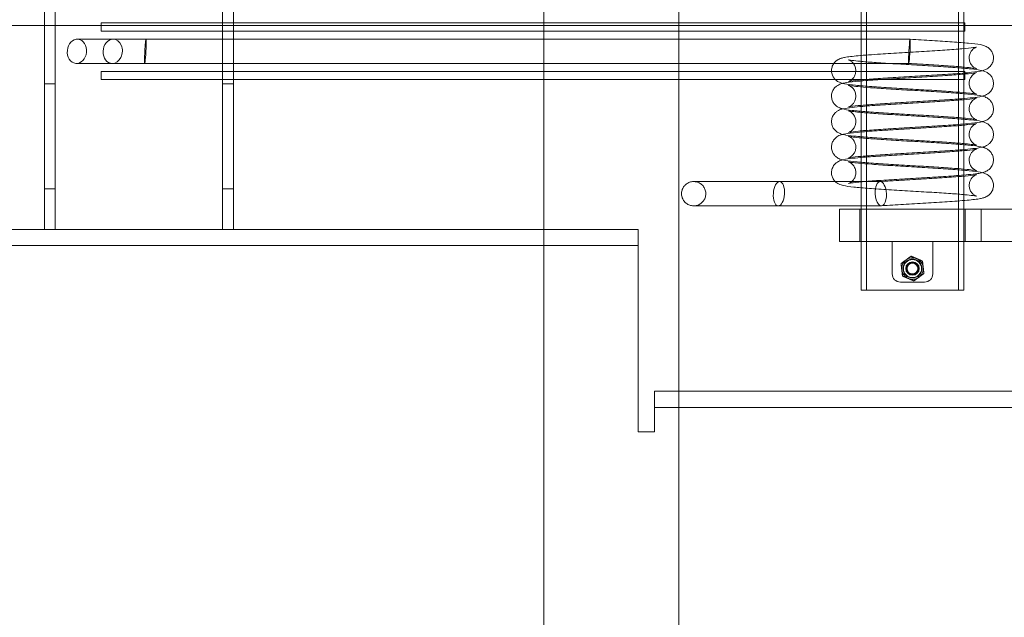
# Model space of a CAD drawing. Units: millimetres. Extents: x 77 to 4353, y -11 to 3013.
# Drawn here: x 1311 to 1676, y 846 to 1068 of the extents above; entities that cross this region are included whole.
import ezdxf

# ---------------------------------------------------------------- set-up
doc = ezdxf.new("R2010")
doc.units = ezdxf.units.MM
doc.header["$LTSCALE"] = 7
doc.linetypes.add('CHAIN', pattern=[0.3543, 0.2362, -0.0295, 0.0591, -0.0295])
doc.layers.add('Hidden (ISO)', color=7, linetype='Continuous', lineweight=9, true_color=0x0080c0)
doc.layers.add('Section Line (ISO)', color=3, linetype='CHAIN', lineweight=18, true_color=0x00ff00)

# ---------------------------------------------------------------- blocks, each defined once
blk = doc.blocks.new('2dTransSection0')
at = {"layer": 'Section Line (ISO)', "linetype": 'Continuous'}
blk.add_line((66.821, 152.197), (270.484, 152.197), dxfattribs=at)

msp = doc.modelspace()

# ---------------------------------------------------------------- linework, layer by layer
at = {"layer": 'Hidden (ISO)'}
for p, q in [((1505.053, 714.826), (1505.053, 1414.826)), ((1555.053, 1414.826), (1555.053, 714.826)), ((1622.653, 967.326), (1622.653, 1147.326)), ((1624.653, 967.326), (1624.653, 1147.326)), ((1658.653, 967.326), (1658.653, 1147.326)), ((1660.653, 967.326), (1660.653, 1147.326)), ((1320.053, 1043.826), (1320.053, 1085.826)), ((1324.053, 1085.826), (1324.053, 1043.826)), ((1386.053, 1043.826), (1386.053, 1085.826)), ((1390.053, 1085.826), (1390.053, 1043.826)), ((1661.053, 1066.326), (1341.053, 1066.326)), ((1341.053, 1063.326), (1341.053, 1066.326)), ((1661.053, 1063.326), (1661.053, 1066.326)), ((1661.053, 1063.326), (1341.053, 1063.326)), ((1332.266, 1060.319), (1345.528, 1060.319)), ((1345.528, 1060.319), (1357.719, 1060.319)), ((1357.719, 1060.319), (1640.778, 1060.319)), ((1331.944, 1051.334), (1345.206, 1051.334)), ((1345.206, 1051.334), (1357.19, 1051.334)), ((1357.19, 1051.334), (1640.248, 1051.334)), ((1661.053, 1048.326), (1341.053, 1048.326)), ((1341.053, 1045.326), (1341.053, 1048.326)), ((1661.053, 1045.326), (1661.053, 1048.326)), ((1324.053, 1043.826), (1320.053, 1043.826)), ((1320.053, 1043.826), (1320.053, 1004.826)), ((1324.053, 1004.826), (1324.053, 1043.826)), ((1661.053, 1045.326), (1341.053, 1045.326)), ((1390.053, 1043.826), (1386.053, 1043.826)), ((1386.053, 1043.826), (1386.053, 1004.826)), ((1390.053, 1043.826), (1390.053, 1004.826)), ((1560.591, 1007.556), (1579.088, 1007.556)), ((1592.401, 1007.556), (1579.088, 1007.556)), ((1592.401, 1007.556), (1629.668, 1007.556)), ((1320.053, 1004.826), (1320.053, 989.826)), ((1324.053, 1004.826), (1320.053, 1004.826)), ((1324.053, 989.826), (1324.053, 1004.826)), ((1386.053, 1004.826), (1386.053, 989.826)), ((1390.053, 1004.826), (1386.053, 1004.826)), ((1390.053, 989.826), (1390.053, 1004.826)), ((1578.618, 998.572), (1560.591, 998.572)), ((1591.931, 998.572), (1578.618, 998.572)), ((1591.931, 998.572), (1630.138, 998.572)), ((1627.323, 997.326), (1614.653, 997.326)), ((1614.653, 985.326), (1614.653, 997.326)), ((1622.153, 985.326), (1622.153, 997.326)), ((1627.323, 997.326), (1645.835, 997.326)), ((1645.835, 997.326), (1651.142, 997.326)), ((1651.142, 997.326), (1725.653, 997.326)), ((1661.153, 985.326), (1661.153, 997.326)), ((1667.109, 985.326), (1667.109, 997.326)), ((1540.053, 989.826), (650.053, 989.826)), ((1540.053, 983.826), (1540.053, 989.826)), ((1627.323, 985.326), (1614.653, 985.326)), ((1645.835, 985.326), (1627.323, 985.326)), ((1634.153, 973.326), (1634.153, 985.326)), ((1651.142, 985.326), (1645.835, 985.326)), ((1649.153, 985.326), (1649.153, 973.326)), ((1725.653, 985.326), (1651.142, 985.326)), ((1540.053, 983.826), (650.053, 983.826)), ((1540.053, 977.826), (1540.053, 983.826)), ((1540.053, 914.826), (1540.053, 977.826)), ((1646.153, 970.326), (1637.153, 970.326)), ((1622.653, 967.326), (1660.653, 967.326)), ((1546.053, 923.826), (1546.053, 929.826)), ((1720.053, 929.826), (1546.053, 929.826)), ((1546.053, 923.826), (1546.053, 917.826)), ((1720.053, 923.826), (1546.053, 923.826)), ((1546.053, 917.826), (1546.053, 914.826)), ((1546.053, 914.826), (1540.053, 914.826))]:
    msp.add_line(p, q, dxfattribs=at)
for radius in [3.35, 2.5, 2.283, 2.067, 2.009]:
    msp.add_circle((1641.653, 975.326), radius, dxfattribs=at)
for centre, radius, start, end in [((1641.653, 975.326), 4, 126.57079, 186.57079), ((1641.653, 975.326), 4, 66.57079, 126.57079), ((1641.653, 975.326), 4, 6.57079, 66.57079), ((1641.653, 975.326), 4, 186.57079, 246.57079), ((1641.653, 975.326), 4, 306.57079, 6.57079), ((1637.153, 973.326), 3, 180, 270), ((1641.653, 975.326), 4, 246.57079, 306.57079), ((1646.153, 973.326), 3, 270, 0)]:
    msp.add_arc(centre, radius, start, end, dxfattribs=at)
for centre, major_axis, ratio in [((1332.105, 1055.826), (-0.435, -4.479), 0.7926384), ((1592.166, 1003.064), (0.298, 4.49), 0.4599837)]:
    msp.add_ellipse(centre, major_axis=major_axis, ratio=ratio, dxfattribs=at)
for centre, major_axis, ratio, start_param, end_param in [((1345.367, 1055.826), (0.435, 4.479), 0.7926384, 0.0767543, 1.6475507), ((1345.367, 1055.826), (-0.435, -4.479), 0.7926384, 0.0767543, 3.218347), ((1357.454, 1055.826), (-0.265, -4.492), 0.0446299, 0.0026349, 3.1442276), ((1357.454, 1055.826), (0.265, 4.492), 0.0446299, 0.0026349, 1.5734313), ((1640.513, 1055.826), (0.265, 4.492), 0.0446299, 0.324911, 1.5734313), ((1640.513, 1055.826), (0.265, 4.492), 0.0446299, 3.4665036, 6.6080963), ((1345.367, 1055.826), (-0.435, -4.479), 0.7926384, 4.7891433, 6.3599396), ((1357.454, 1055.826), (-0.265, -4.492), 0.0446299, 4.7150239, 6.2858203), ((1640.513, 1055.826), (-0.265, -4.492), 0.0446299, 4.7150239, 6.6080963), ((1629.903, 1003.064), (-0.298, 4.49), 0.4599837, 4.6818463, 7.8234223), ((1629.903, 1003.064), (0.298, -4.49), 0.4599837, 4.6818463, 7.823439)]:
    msp.add_ellipse(centre, major_axis=major_axis, ratio=ratio, start_param=start_param, end_param=end_param, dxfattribs=at)
for points, knots in [([(1640.778, 1060.319), (1643.533, 1060.156), (1646.342, 1059.991), (1651.608, 1059.668), (1654.132, 1059.505), (1658.669, 1059.181), (1660.727, 1059.016), (1664.188, 1058.677), (1665.579, 1058.51), (1667.337, 1058.178), (1667.87, 1058.08), (1668.841, 1057.675), (1669.075, 1057.564), (1669.522, 1057.298), (1669.728, 1057.158), (1670.248, 1056.734), (1670.563, 1056.406), (1671.082, 1055.659), (1671.294, 1055.237), (1671.588, 1054.316), (1671.663, 1053.804), (1671.641, 1052.791), (1671.543, 1052.278), (1671.195, 1051.335), (1670.941, 1050.894), (1670.356, 1050.16), (1670.021, 1049.856), (1669.406, 1049.411), (1669.122, 1049.255), (1668.585, 1049.002), (1668.335, 1048.912), (1667.663, 1048.695), (1667.276, 1048.608), (1665.615, 1048.28), (1664.05, 1048.097), (1660.904, 1047.799), (1659.651, 1047.694), (1656.048, 1047.418), (1653.461, 1047.244), (1648.133, 1046.909), (1645.338, 1046.744), (1639.838, 1046.419), (1637.064, 1046.256), (1631.873, 1045.936), (1629.389, 1045.775), (1625.034, 1045.459), (1623.097, 1045.301), (1620.071, 1045), (1618.889, 1044.844), (1618.08, 1044.693), (1617.939, 1044.657), (1617.939, 1044.657), (1617.942, 1044.658), (1617.978, 1044.67), (1618.078, 1044.698), (1618.378, 1044.84), (1618.496, 1044.901), (1618.818, 1045.1), (1619.042, 1045.262), (1619.475, 1045.663), (1619.687, 1045.901), (1620.094, 1046.488), (1620.283, 1046.856), (1620.567, 1047.684), (1620.649, 1048.162), (1620.657, 1049.124), (1620.577, 1049.621), (1620.268, 1050.537), (1620.035, 1050.968), (1619.499, 1051.672), (1619.193, 1051.96), (1618.695, 1052.33), (1618.491, 1052.445), (1618.205, 1052.588), (1618.108, 1052.626), (1617.969, 1052.678), (1617.939, 1052.686), (1617.939, 1052.686), (1617.939, 1052.686), (1617.949, 1052.683), (1618.043, 1052.659), (1618.431, 1052.582), (1618.821, 1052.518), (1620.055, 1052.351), (1621.049, 1052.242), (1623.678, 1051.994), (1625.447, 1051.853), (1629.516, 1051.561), (1631.898, 1051.406), (1636.917, 1051.096), (1639.621, 1050.937), (1644.987, 1050.62), (1647.714, 1050.459), (1652.847, 1050.139), (1655.313, 1049.976), (1659.698, 1049.65), (1661.658, 1049.484), (1664.921, 1049.14), (1666.177, 1048.979), (1667.791, 1048.613), (1668.289, 1048.504), (1669.198, 1048.043), (1669.395, 1047.93), (1669.937, 1047.56), (1670.302, 1047.243), (1670.887, 1046.524), (1671.125, 1046.133), (1671.488, 1045.261), (1671.607, 1044.765), (1671.678, 1043.76), (1671.626, 1043.239), (1671.363, 1042.263), (1671.147, 1041.796), (1670.611, 1040.992), (1670.286, 1040.645), (1669.656, 1040.123), (1669.35, 1039.933), (1668.8, 1039.644), (1668.552, 1039.544), (1667.959, 1039.331), (1667.642, 1039.248), (1666.353, 1038.95), (1665.282, 1038.804), (1662.762, 1038.52), (1661.433, 1038.395), (1657.797, 1038.093), (1655.262, 1037.914), (1650.004, 1037.574), (1647.24, 1037.407), (1641.741, 1037.081), (1638.938, 1036.917), (1633.63, 1036.596), (1631.055, 1036.434), (1626.463, 1036.118), (1624.38, 1035.958), (1621.006, 1035.652), (1619.639, 1035.497), (1618.408, 1035.307), (1618.122, 1035.251), (1617.961, 1035.214), (1617.939, 1035.207), (1617.939, 1035.207), (1617.973, 1035.216), (1618.136, 1035.278), (1618.26, 1035.328), (1618.62, 1035.521), (1618.872, 1035.678), (1619.336, 1036.073), (1619.548, 1036.29), (1619.963, 1036.827), (1620.163, 1037.164), (1620.488, 1037.944), (1620.601, 1038.403), (1620.678, 1039.352), (1620.635, 1039.852), (1620.392, 1040.793), (1620.189, 1041.245), (1619.687, 1042.01), (1619.383, 1042.335), (1618.85, 1042.778), (1618.614, 1042.925), (1618.286, 1043.101), (1618.171, 1043.15), (1617.999, 1043.218), (1617.954, 1043.231), (1617.94, 1043.235), (1617.939, 1043.236), (1617.939, 1043.236), (1617.994, 1043.221), (1618.257, 1043.165), (1618.559, 1043.11), (1619.556, 1042.964), (1620.391, 1042.863), (1622.686, 1042.631), (1624.291, 1042.495), (1628.075, 1042.209), (1630.347, 1042.056), (1635.21, 1041.749), (1637.869, 1041.59), (1643.21, 1041.275), (1645.957, 1041.114), (1651.188, 1040.794), (1653.734, 1040.632), (1658.321, 1040.308), (1660.41, 1040.142), (1663.936, 1039.805), (1665.369, 1039.637), (1667.192, 1039.312), (1667.747, 1039.213), (1668.743, 1038.82), (1668.992, 1038.708), (1669.472, 1038.431), (1669.693, 1038.285), (1670.229, 1037.852), (1670.548, 1037.524), (1671.071, 1036.778), (1671.285, 1036.358), (1671.583, 1035.44), (1671.661, 1034.929), (1671.645, 1033.915), (1671.549, 1033.402), (1671.206, 1032.457), (1670.954, 1032.014), (1670.372, 1031.275), (1670.037, 1030.969), (1669.421, 1030.52), (1669.135, 1030.362), (1668.597, 1030.107), (1668.348, 1030.016), (1667.683, 1029.8), (1667.301, 1029.713), (1665.664, 1029.387), (1664.131, 1029.206), (1661.023, 1028.909), (1659.767, 1028.803), (1656.166, 1028.526), (1653.583, 1028.352), (1648.261, 1028.017), (1645.467, 1027.851), (1639.967, 1027.527), (1637.19, 1027.364), (1631.99, 1027.043), (1629.499, 1026.882), (1625.127, 1026.567), (1623.18, 1026.408), (1620.13, 1026.106), (1618.936, 1025.951), (1618.091, 1025.796), (1617.939, 1025.757), (1617.939, 1025.757), (1617.94, 1025.758), (1617.967, 1025.766), (1618.062, 1025.791), (1618.36, 1025.931), (1618.479, 1025.992), (1618.804, 1026.19), (1619.029, 1026.351), (1619.463, 1026.75), (1619.674, 1026.986), (1620.083, 1027.569), (1620.272, 1027.934), (1620.56, 1028.758), (1620.646, 1029.234), (1620.66, 1030.196), (1620.583, 1030.693), (1620.28, 1031.612), (1620.049, 1032.045), (1619.516, 1032.754), (1619.209, 1033.045), (1618.708, 1033.422), (1618.501, 1033.54), (1618.212, 1033.685), (1618.113, 1033.724), (1617.97, 1033.778), (1617.939, 1033.786), (1617.939, 1033.786), (1617.939, 1033.786), (1617.946, 1033.784), (1618.036, 1033.76), (1618.413, 1033.685), (1618.795, 1033.622), (1620.007, 1033.457), (1620.987, 1033.348), (1623.586, 1033.102), (1625.341, 1032.961), (1629.386, 1032.669), (1631.759, 1032.515), (1636.765, 1032.205), (1639.466, 1032.046), (1644.831, 1031.729), (1647.56, 1031.568), (1652.703, 1031.248), (1655.176, 1031.085), (1659.58, 1030.759), (1661.552, 1030.593), (1664.838, 1030.25), (1666.111, 1030.088), (1667.736, 1029.728), (1668.235, 1029.622), (1669.151, 1029.168), (1669.351, 1029.057), (1669.902, 1028.687), (1670.277, 1028.37), (1670.87, 1027.648), (1671.11, 1027.26), (1671.479, 1026.392), (1671.601, 1025.897), (1671.679, 1024.893), (1671.631, 1024.372), (1671.375, 1023.393), (1671.162, 1022.924), (1670.631, 1022.115), (1670.306, 1021.765), (1669.677, 1021.237), (1669.369, 1021.044), (1668.817, 1020.752), (1668.568, 1020.65), (1667.98, 1020.437), (1667.667, 1020.355), (1666.399, 1020.058), (1665.357, 1019.915), (1662.874, 1019.631), (1661.54, 1019.504), (1657.9, 1019.201), (1655.366, 1019.022), (1650.111, 1018.68), (1647.348, 1018.513), (1641.85, 1018.187), (1639.046, 1018.024), (1633.732, 1017.703), (1631.152, 1017.541), (1626.548, 1017.224), (1624.456, 1017.065), (1621.064, 1016.758), (1619.686, 1016.603), (1618.434, 1016.412), (1618.142, 1016.356), (1617.965, 1016.315), (1617.939, 1016.307), (1617.939, 1016.307), (1617.97, 1016.316), (1618.123, 1016.373), (1618.247, 1016.422), (1618.514, 1016.564), (1618.621, 1016.626), (1618.929, 1016.829), (1619.148, 1017), (1619.576, 1017.422), (1619.787, 1017.678), (1620.185, 1018.304), (1620.363, 1018.693), (1620.612, 1019.554), (1620.67, 1020.041), (1620.627, 1021.008), (1620.52, 1021.5), (1620.166, 1022.393), (1619.912, 1022.806), (1619.361, 1023.462), (1619.059, 1023.72), (1618.593, 1024.041), (1618.412, 1024.137), (1618.153, 1024.26), (1618.067, 1024.292), (1617.961, 1024.33), (1617.939, 1024.336), (1617.939, 1024.336), (1617.942, 1024.335), (1617.981, 1024.324), (1618.107, 1024.295), (1618.591, 1024.205), (1619.055, 1024.133), (1620.481, 1023.952), (1621.597, 1023.836), (1624.472, 1023.579), (1626.357, 1023.434), (1630.616, 1023.138), (1633.07, 1022.982), (1638.185, 1022.67), (1640.913, 1022.511), (1646.28, 1022.194), (1648.983, 1022.032), (1654.029, 1021.711), (1656.429, 1021.548), (1660.654, 1021.221), (1662.515, 1021.054), (1665.585, 1020.702), (1666.69, 1020.564), (1668.281, 1020.111), (1668.802, 1019.956), (1669.754, 1019.343), (1670.049, 1019.114), (1670.617, 1018.535), (1670.891, 1018.172), (1671.33, 1017.354), (1671.495, 1016.887), (1671.67, 1015.91), (1671.676, 1015.387), (1671.519, 1014.384), (1671.354, 1013.892), (1670.893, 1013.017), (1670.593, 1012.624), (1669.967, 1012.005), (1669.64, 1011.767), (1669.061, 1011.419), (1668.803, 1011.3), (1668.256, 1011.078), (1667.983, 1010.995), (1667.064, 1010.746), (1666.435, 1010.637), (1664.744, 1010.388), (1663.634, 1010.261), (1660.311, 1009.938), (1657.777, 1009.742), (1652.526, 1009.382), (1649.817, 1009.213), (1644.354, 1008.884), (1641.536, 1008.72), (1636.112, 1008.398), (1633.436, 1008.235), (1628.564, 1007.917), (1626.299, 1007.757), (1622.492, 1007.446), (1620.88, 1007.289), (1619.186, 1007.077), (1618.74, 1007.012), (1618.153, 1006.909), (1617.967, 1006.865), (1617.94, 1006.858), (1617.939, 1006.857), (1617.939, 1006.857), (1618.001, 1006.871), (1618.255, 1006.98), (1618.378, 1007.037), (1618.715, 1007.231), (1618.948, 1007.387), (1619.392, 1007.778), (1619.604, 1008.003), (1620.016, 1008.559), (1620.212, 1008.909), (1620.522, 1009.709), (1620.623, 1010.176), (1620.673, 1011.131), (1620.614, 1011.631), (1620.345, 1012.563), (1620.129, 1013.006), (1619.612, 1013.748), (1619.306, 1014.058), (1618.786, 1014.472), (1618.563, 1014.605), (1618.252, 1014.767), (1618.145, 1014.811), (1617.983, 1014.874), (1617.944, 1014.884), (1617.939, 1014.886), (1617.939, 1014.886), (1617.939, 1014.886), (1618.008, 1014.867), (1618.321, 1014.803), (1618.656, 1014.744), (1619.744, 1014.589), (1620.642, 1014.485), (1623.07, 1014.247), (1624.742, 1014.108), (1628.643, 1013.82), (1630.96, 1013.666), (1635.889, 1013.358), (1638.568, 1013.199), (1643.923, 1012.883), (1646.663, 1012.722), (1651.859, 1012.402), (1654.374, 1012.239), (1658.882, 1011.915), (1660.92, 1011.749), (1664.341, 1011.41), (1665.706, 1011.243), (1667.428, 1010.907), (1667.949, 1010.808), (1668.907, 1010.394), (1669.131, 1010.284), (1669.559, 1010.023), (1669.758, 1009.886), (1670.267, 1009.465), (1670.58, 1009.136), (1671.095, 1008.387), (1671.305, 1007.963), (1671.593, 1007.039), (1671.665, 1006.526), (1671.638, 1005.512), (1671.536, 1005), (1671.183, 1004.06), (1670.926, 1003.621), (1670.339, 1002.892), (1670.003, 1002.591), (1669.39, 1002.151), (1669.107, 1001.997), (1668.57, 1001.746), (1668.32, 1001.656), (1667.641, 1001.439), (1667.247, 1001.351), (1665.556, 1001.021), (1663.954, 1000.836), (1660.762, 1000.537), (1659.513, 1000.433), (1655.908, 1000.158), (1653.315, 999.985), (1647.981, 999.65), (1645.184, 999.485), (1639.685, 999.16), (1636.913, 998.997), (1632.896, 998.749), (1631.515, 998.661), (1630.202, 998.574)], [0, 0, 0, 0, 0.8285898, 0.8285898, 1.6463982, 1.6463982, 2.4758402, 2.4758402, 3.3319382, 3.3319382, 3.8136859, 3.8136859, 3.9462685, 3.9462685, 4.0472745, 4.0472745, 4.2007044, 4.2007044, 4.3495795, 4.3495795, 4.5087867, 4.5087867, 4.6695856, 4.6695856, 4.8302542, 4.8302542, 4.9876485, 4.9876485, 5.1345003, 5.1345003, 5.3033597, 5.3033597, 5.6259059, 5.6259059, 6.5860358, 6.5860358, 7.113668, 7.113668, 7.9855298, 7.9855298, 8.8187077, 8.8187077, 9.6389257, 9.6389257, 10.4506248, 10.4506248, 11.2512635, 11.2512635, 12.0261039, 12.0261039, 12.3059985, 12.3059985, 12.3474858, 12.3474858, 12.5252855, 12.5252855, 12.6075035, 12.6075035, 12.7215887, 12.7215887, 12.831046, 12.831046, 12.9626288, 12.9626288, 13.1124476, 13.1124476, 13.2677116, 13.2677116, 13.4228355, 13.4228355, 13.5704298, 13.5704298, 13.6906703, 13.6906703, 13.7986818, 13.7986818, 13.926304, 13.926304, 13.9381166, 13.9381166, 14.1568334, 14.1568334, 14.5251124, 14.5251124, 15.0939048, 15.0939048, 15.81059, 15.81059, 16.5893094, 16.5893094, 17.3903895, 17.3903895, 18.2020698, 18.2020698, 19.0220661, 19.0220661, 19.8541035, 19.8541035, 20.71922, 20.71922, 21.1296135, 21.1296135, 21.2315955, 21.2315955, 21.4007268, 21.4007268, 21.5466453, 21.5466453, 21.704153, 21.704153, 21.864895, 21.864895, 22.0256382, 22.0256382, 22.1847772, 22.1847772, 22.3340097, 22.3340097, 22.4896494, 22.4896494, 22.7444327, 22.7444327, 23.5096068, 23.5096068, 24.133351, 24.133351, 25.030539, 25.030539, 25.8689143, 25.8689143, 26.6913616, 26.6913616, 27.5050131, 27.5050131, 28.3088083, 28.3088083, 29.092323, 29.092323, 29.4385596, 29.4385596, 29.5469016, 29.5469016, 29.681947, 29.681947, 29.8052663, 29.8052663, 29.9393663, 29.9393663, 30.0462275, 30.0462275, 30.1724712, 30.1724712, 30.3195008, 30.3195008, 30.474303, 30.474303, 30.629739, 30.629739, 30.7804327, 30.7804327, 30.9074289, 30.9074289, 31.0145353, 31.0145353, 31.1434197, 31.1434197, 31.1670056, 31.1670056, 31.3396503, 31.3396503, 31.6685999, 31.6685999, 32.1941095, 32.1941095, 32.8868667, 32.8868667, 33.6569843, 33.6569843, 34.4547205, 34.4547205, 35.2644815, 35.2644815, 36.0825802, 36.0825802, 36.9112041, 36.9112041, 37.7648125, 37.7648125, 38.2705211, 38.2705211, 38.4165435, 38.4165435, 38.5246602, 38.5246602, 38.6792697, 38.6792697, 38.8278718, 38.8278718, 38.987007, 38.987007, 39.147805, 39.147805, 39.308481, 39.308481, 39.466004, 39.466004, 39.6129459, 39.6129459, 39.7808131, 39.7808131, 40.0984149, 40.0984149, 41.0481057, 41.0481057, 41.5803009, 41.5803009, 42.4533044, 42.4533044, 43.2867919, 43.2867919, 44.1071538, 44.1071538, 44.9189879, 44.9189879, 45.7198583, 45.7198583, 46.4953669, 46.4953669, 46.787017, 46.787017, 46.8188022, 46.8188022, 47.0012909, 47.0012909, 47.0856583, 47.0856583, 47.2005567, 47.2005567, 47.3097327, 47.3097327, 47.4408541, 47.4408541, 47.5904566, 47.5904566, 47.7456899, 47.7456899, 47.9008501, 47.9008501, 48.048765, 48.048765, 48.1695727, 48.1695727, 48.2774148, 48.2774148, 48.4072773, 48.4072773, 48.4158374, 48.4158374, 48.632439, 48.632439, 48.9971262, 48.9971262, 49.5622093, 49.5622093, 50.2769738, 50.2769738, 51.0550133, 51.0550133, 51.8558212, 51.8558212, 52.6673373, 52.6673373, 53.4871614, 53.4871614, 54.3188706, 54.3188706, 55.1828018, 55.1828018, 55.6013773, 55.6013773, 55.7060762, 55.7060762, 55.8786525, 55.8786525, 56.0243727, 56.0243727, 56.1817125, 56.1817125, 56.3424439, 56.3424439, 56.50319, 56.50319, 56.6624297, 56.6624297, 56.8119069, 56.8119069, 56.9667976, 56.9667976, 57.2174276, 57.2174276, 57.969878, 57.969878, 58.6007718, 58.6007718, 59.5002718, 59.5002718, 60.3389926, 60.3389926, 61.1615756, 61.1615756, 61.975337, 61.975337, 62.7792977, 62.7792977, 63.5632404, 63.5632404, 63.910598, 63.910598, 64.0279183, 64.0279183, 64.1573595, 64.1573595, 64.2836369, 64.2836369, 64.3505587, 64.3505587, 64.4604181, 64.4604181, 64.5725012, 64.5725012, 64.7078183, 64.7078183, 64.8592287, 64.8592287, 65.0146865, 65.0146865, 65.169425, 65.169425, 65.313972, 65.313972, 65.4298265, 65.4298265, 65.5399075, 65.5399075, 65.6484675, 65.6484675, 65.6883959, 65.6883959, 65.9257421, 65.9257421, 66.3246849, 66.3246849, 66.9233012, 66.9233012, 67.6546359, 67.6546359, 68.4385059, 68.4385059, 69.241707, 69.241707, 70.0547244, 70.0547244, 70.8762001, 70.8762001, 71.7112147, 71.7112147, 72.5879133, 72.5879133, 72.9333797, 72.9333797, 73.0718405, 73.0718405, 73.219799, 73.219799, 73.3737919, 73.3737919, 73.5342302, 73.5342302, 73.6950046, 73.6950046, 73.8552198, 73.8552198, 74.0084266, 74.0084266, 74.156404, 74.156404, 74.3609436, 74.3609436, 74.8719201, 74.8719201, 75.4980567, 75.4980567, 76.4789757, 76.4789757, 77.32861, 77.32861, 78.1545792, 78.1545792, 78.9708362, 78.9708362, 79.778222, 79.778222, 80.5703747, 80.5703747, 80.9371696, 80.9371696, 81.2458655, 81.2458655, 81.2687016, 81.2687016, 81.4500525, 81.4500525, 81.5487251, 81.5487251, 81.6703665, 81.6703665, 81.778113, 81.778113, 81.9065142, 81.9065142, 82.0547496, 82.0547496, 82.2097687, 82.2097687, 82.3651043, 82.3651043, 82.5146946, 82.5146946, 82.6389179, 82.6389179, 82.7461187, 82.7461187, 82.8789823, 82.8789823, 82.888789, 82.888789, 83.0838226, 83.0838226, 83.4281287, 83.4281287, 83.9712521, 83.9712521, 84.6741599, 84.6741599, 85.447965, 85.447965, 86.2471103, 86.2471103, 87.0576558, 87.0576558, 87.8765007, 87.8765007, 88.7064141, 88.7064141, 89.5641597, 89.5641597, 90.031189, 90.031189, 90.1562656, 90.1562656, 90.2531728, 90.2531728, 90.4057969, 90.4057969, 90.5549381, 90.5549381, 90.7142294, 90.7142294, 90.8750288, 90.8750288, 91.0356882, 91.0356882, 91.1929302, 91.1929302, 91.3396884, 91.3396884, 91.5097266, 91.5097266, 91.8381462, 91.8381462, 92.810484, 92.810484, 93.332994, 93.332994, 94.203557, 94.203557, 95.0363718, 95.0363718, 95.8564189, 95.8564189, 96.3019358, 96.3019358, 96.3019358, 96.3019358]), ([(1629.605, 1007.554), (1632.106, 1007.72), (1634.857, 1007.888), (1640.353, 1008.216), (1643.166, 1008.38), (1648.534, 1008.702), (1651.159, 1008.864), (1655.887, 1009.181), (1658.058, 1009.341), (1661.639, 1009.65), (1663.121, 1009.805), (1664.576, 1010.007), (1664.938, 1010.069), (1665.287, 1010.139), (1665.368, 1010.161), (1665.368, 1010.161), (1665.359, 1010.158), (1665.295, 1010.137), (1665.188, 1010.103), (1664.905, 1009.966), (1664.791, 1009.905), (1664.474, 1009.708), (1664.251, 1009.546), (1663.82, 1009.144), (1663.608, 1008.903), (1663.202, 1008.312), (1663.014, 1007.942), (1662.734, 1007.109), (1662.654, 1006.631), (1662.652, 1005.667), (1662.735, 1005.171), (1663.049, 1004.257), (1663.285, 1003.828), (1663.823, 1003.13), (1664.129, 1002.845), (1664.624, 1002.481), (1664.825, 1002.368), (1665.107, 1002.228), (1665.204, 1002.19), (1665.338, 1002.14), (1665.368, 1002.132), (1665.368, 1002.132), (1665.367, 1002.133), (1665.354, 1002.136), (1665.257, 1002.161), (1664.859, 1002.239), (1664.461, 1002.304), (1663.206, 1002.472), (1662.198, 1002.583), (1659.542, 1002.831), (1657.759, 1002.973), (1653.668, 1003.266), (1651.278, 1003.421), (1646.247, 1003.731), (1643.54, 1003.89), (1638.173, 1004.207), (1635.448, 1004.368), (1630.324, 1004.688), (1627.865, 1004.851), (1623.498, 1005.177), (1621.549, 1005.343), (1618.308, 1005.688), (1617.067, 1005.848), (1615.463, 1006.22), (1614.966, 1006.332), (1614.063, 1006.801), (1613.869, 1006.915), (1613.335, 1007.287), (1612.978, 1007.603), (1612.402, 1008.321), (1612.166, 1008.714), (1611.808, 1009.591), (1611.693, 1010.089), (1611.63, 1011.095), (1611.686, 1011.616), (1611.957, 1012.59), (1612.176, 1013.054), (1612.717, 1013.853), (1613.044, 1014.196), (1613.673, 1014.711), (1613.977, 1014.897), (1614.525, 1015.182), (1614.773, 1015.282), (1615.371, 1015.495), (1615.693, 1015.578), (1617.008, 1015.878), (1618.112, 1016.026), (1620.675, 1016.311), (1621.997, 1016.434), (1625.627, 1016.733), (1628.164, 1016.912), (1633.425, 1017.252), (1636.192, 1017.419), (1641.692, 1017.745), (1644.493, 1017.908), (1649.794, 1018.229), (1652.364, 1018.391), (1656.941, 1018.708), (1659.015, 1018.867), (1662.366, 1019.173), (1663.721, 1019.328), (1664.928, 1019.516), (1665.205, 1019.571), (1665.35, 1019.606), (1665.368, 1019.611), (1665.368, 1019.611), (1665.33, 1019.601), (1665.156, 1019.534), (1665.031, 1019.483), (1664.674, 1019.29), (1664.425, 1019.132), (1663.964, 1018.739), (1663.752, 1018.521), (1663.337, 1017.982), (1663.138, 1017.644), (1662.814, 1016.862), (1662.702, 1016.401), (1662.629, 1015.452), (1662.674, 1014.951), (1662.919, 1014.011), (1663.124, 1013.56), (1663.628, 1012.798), (1663.932, 1012.474), (1664.464, 1012.035), (1664.698, 1011.89), (1665.024, 1011.715), (1665.138, 1011.667), (1665.309, 1011.599), (1665.354, 1011.586), (1665.367, 1011.583), (1665.368, 1011.582), (1665.368, 1011.582), (1665.311, 1011.598), (1665.043, 1011.655), (1664.737, 1011.709), (1663.73, 1011.857), (1662.887, 1011.958), (1660.577, 1012.191), (1658.965, 1012.327), (1655.168, 1012.613), (1652.891, 1012.766), (1648.02, 1013.074), (1645.358, 1013.232), (1640.016, 1013.548), (1637.269, 1013.709), (1632.042, 1014.029), (1629.499, 1014.191), (1624.921, 1014.515), (1622.838, 1014.681), (1619.324, 1015.018), (1617.899, 1015.186), (1616.088, 1015.513), (1615.537, 1015.611), (1614.546, 1016.006), (1614.3, 1016.118), (1613.826, 1016.393), (1613.608, 1016.537), (1613.075, 1016.969), (1612.756, 1017.297), (1612.234, 1018.042), (1612.021, 1018.463), (1611.723, 1019.381), (1611.646, 1019.892), (1611.662, 1020.905), (1611.758, 1021.419), (1612.102, 1022.364), (1612.354, 1022.806), (1612.936, 1023.544), (1613.271, 1023.851), (1613.887, 1024.299), (1614.173, 1024.457), (1614.71, 1024.711), (1614.96, 1024.802), (1615.626, 1025.018), (1616.008, 1025.105), (1617.648, 1025.432), (1619.184, 1025.613), (1622.297, 1025.91), (1623.552, 1026.016), (1627.153, 1026.293), (1629.737, 1026.467), (1635.059, 1026.802), (1637.853, 1026.968), (1643.354, 1027.292), (1646.131, 1027.455), (1651.329, 1027.776), (1653.819, 1027.937), (1658.189, 1028.252), (1660.135, 1028.411), (1663.182, 1028.712), (1664.376, 1028.868), (1665.216, 1029.022), (1665.368, 1029.061), (1665.368, 1029.061), (1665.366, 1029.06), (1665.338, 1029.052), (1665.243, 1029.026), (1664.944, 1028.886), (1664.825, 1028.825), (1664.501, 1028.627), (1664.276, 1028.466), (1663.842, 1028.067), (1663.631, 1027.83), (1663.222, 1027.247), (1663.033, 1026.882), (1662.745, 1026.057), (1662.66, 1025.581), (1662.647, 1024.619), (1662.724, 1024.122), (1663.028, 1023.204), (1663.259, 1022.771), (1663.792, 1022.062), (1664.099, 1021.771), (1664.6, 1021.396), (1664.806, 1021.278), (1665.095, 1021.133), (1665.194, 1021.094), (1665.336, 1021.041), (1665.368, 1021.032), (1665.368, 1021.032), (1665.368, 1021.032), (1665.36, 1021.035), (1665.269, 1021.058), (1664.891, 1021.133), (1664.509, 1021.196), (1663.294, 1021.362), (1662.313, 1021.471), (1659.711, 1021.717), (1657.954, 1021.858), (1653.907, 1022.15), (1651.533, 1022.304), (1646.525, 1022.614), (1643.824, 1022.773), (1638.459, 1023.09), (1635.73, 1023.251), (1630.588, 1023.571), (1628.115, 1023.734), (1623.714, 1024.06), (1621.743, 1024.226), (1618.46, 1024.569), (1617.188, 1024.731), (1615.564, 1025.092), (1615.065, 1025.198), (1614.15, 1025.652), (1613.951, 1025.764), (1613.4, 1026.134), (1613.027, 1026.451), (1612.434, 1027.173), (1612.195, 1027.561), (1611.827, 1028.429), (1611.705, 1028.924), (1611.628, 1029.928), (1611.676, 1030.45), (1611.933, 1031.428), (1612.146, 1031.897), (1612.677, 1032.705), (1613.002, 1033.055), (1613.632, 1033.583), (1613.939, 1033.775), (1614.491, 1034.067), (1614.74, 1034.168), (1615.328, 1034.381), (1615.641, 1034.464), (1616.911, 1034.76), (1617.956, 1034.905), (1620.443, 1035.188), (1621.776, 1035.315), (1625.417, 1035.618), (1627.95, 1035.797), (1633.206, 1036.139), (1635.969, 1036.305), (1641.467, 1036.631), (1644.271, 1036.795), (1649.584, 1037.116), (1652.163, 1037.278), (1656.767, 1037.595), (1658.857, 1037.754), (1662.248, 1038.061), (1663.625, 1038.216), (1664.875, 1038.407), (1665.167, 1038.463), (1665.342, 1038.504), (1665.368, 1038.511), (1665.368, 1038.511), (1665.336, 1038.503), (1665.182, 1038.445), (1665.058, 1038.396), (1664.792, 1038.254), (1664.684, 1038.192), (1664.377, 1037.988), (1664.157, 1037.817), (1663.729, 1037.395), (1663.518, 1037.139), (1663.12, 1036.512), (1662.943, 1036.123), (1662.694, 1035.262), (1662.636, 1034.775), (1662.68, 1033.808), (1662.787, 1033.317), (1663.142, 1032.424), (1663.395, 1032.01), (1663.947, 1031.355), (1664.249, 1031.097), (1664.714, 1030.777), (1664.895, 1030.681), (1665.154, 1030.558), (1665.24, 1030.526), (1665.346, 1030.488), (1665.368, 1030.482), (1665.368, 1030.482), (1665.365, 1030.483), (1665.325, 1030.494), (1665.199, 1030.523), (1664.714, 1030.614), (1664.249, 1030.685), (1662.821, 1030.867), (1661.704, 1030.983), (1658.827, 1031.24), (1656.941, 1031.385), (1652.68, 1031.681), (1650.225, 1031.837), (1645.109, 1032.148), (1642.381, 1032.308), (1637.015, 1032.625), (1634.312, 1032.787), (1629.266, 1033.108), (1626.867, 1033.271), (1622.644, 1033.598), (1620.784, 1033.765), (1617.715, 1034.117), (1616.612, 1034.255), (1615.247, 1034.645), (1615.014, 1034.719), (1614.566, 1034.899), (1614.363, 1034.99), (1613.938, 1035.223), (1613.715, 1035.362), (1613.167, 1035.783), (1612.834, 1036.107), (1612.292, 1036.843), (1612.071, 1037.253), (1611.751, 1038.156), (1611.66, 1038.664), (1611.647, 1039.676), (1611.729, 1040.192), (1612.047, 1041.148), (1612.287, 1041.599), (1612.856, 1042.36), (1613.189, 1042.68), (1613.811, 1043.151), (1614.103, 1043.319), (1614.644, 1043.584), (1614.891, 1043.677), (1615.529, 1043.891), (1615.885, 1043.976), (1617.395, 1044.293), (1618.757, 1044.461), (1621.649, 1044.752), (1622.924, 1044.864), (1626.523, 1045.148), (1629.084, 1045.324), (1634.377, 1045.661), (1637.161, 1045.827), (1642.664, 1046.152), (1645.452, 1046.315), (1650.696, 1046.636), (1653.22, 1046.797), (1657.679, 1047.113), (1659.679, 1047.272), (1662.855, 1047.575), (1664.116, 1047.731), (1665.13, 1047.904), (1665.341, 1047.953), (1665.367, 1047.961), (1665.368, 1047.961), (1665.368, 1047.961), (1665.302, 1047.946), (1665.035, 1047.831), (1664.912, 1047.772), (1664.575, 1047.577), (1664.343, 1047.419), (1663.901, 1047.027), (1663.689, 1046.8), (1663.277, 1046.239), (1663.083, 1045.886), (1662.777, 1045.082), (1662.679, 1044.613), (1662.636, 1043.656), (1662.697, 1043.157), (1662.973, 1042.227), (1663.192, 1041.785), (1663.712, 1041.05), (1664.019, 1040.743), (1664.536, 1040.337), (1664.755, 1040.206), (1665.062, 1040.048), (1665.168, 1040.004), (1665.327, 1039.943), (1665.364, 1039.933), (1665.368, 1039.932), (1665.368, 1039.932), (1665.368, 1039.932), (1665.294, 1039.952), (1664.969, 1040.019), (1664.625, 1040.078), (1663.514, 1040.235), (1662.601, 1040.34), (1660.141, 1040.58), (1658.454, 1040.719), (1654.525, 1041.008), (1652.197, 1041.162), (1647.253, 1041.47), (1644.569, 1041.629), (1639.212, 1041.945), (1636.474, 1042.106), (1631.288, 1042.426), (1628.78, 1042.589), (1624.291, 1042.914), (1622.265, 1043.08), (1618.87, 1043.42), (1617.522, 1043.586), (1615.821, 1043.925), (1615.306, 1044.024), (1614.357, 1044.445), (1614.138, 1044.555), (1613.721, 1044.813), (1613.527, 1044.949), (1613.024, 1045.369), (1612.713, 1045.699), (1612.201, 1046.449), (1611.993, 1046.876), (1611.709, 1047.802), (1611.639, 1048.316), (1611.672, 1049.329), (1611.777, 1049.841), (1612.134, 1050.779), (1612.393, 1051.216), (1612.983, 1051.941), (1613.318, 1052.24), (1613.931, 1052.675), (1614.212, 1052.827), (1614.749, 1053.077), (1614.999, 1053.167), (1615.685, 1053.384), (1616.084, 1053.473), (1617.8, 1053.804), (1619.434, 1053.992), (1623.816, 1054.398), (1626.663, 1054.609), (1632.283, 1054.981), (1635.021, 1055.148), (1640.503, 1055.475), (1643.316, 1055.639), (1648.677, 1055.96), (1651.296, 1056.122), (1656.009, 1056.44), (1658.168, 1056.6), (1661.724, 1056.908), (1663.192, 1057.064), (1664.62, 1057.264), (1664.973, 1057.325), (1665.296, 1057.392), (1665.368, 1057.411), (1665.368, 1057.411), (1665.357, 1057.408), (1665.281, 1057.383), (1665.171, 1057.346), (1664.889, 1057.208), (1664.776, 1057.147), (1664.461, 1056.949), (1664.239, 1056.786), (1663.809, 1056.381), (1663.597, 1056.139), (1663.191, 1055.543), (1663.005, 1055.171), (1662.729, 1054.334), (1662.652, 1053.855), (1662.655, 1052.891), (1662.741, 1052.395), (1663.061, 1051.484), (1663.299, 1051.057), (1663.839, 1050.363), (1664.145, 1050.082), (1664.636, 1049.724), (1664.834, 1049.613), (1665.113, 1049.475), (1665.208, 1049.438), (1665.339, 1049.39), (1665.368, 1049.382), (1665.368, 1049.382), (1665.367, 1049.383), (1665.351, 1049.387), (1665.25, 1049.412), (1664.842, 1049.492), (1664.436, 1049.557), (1663.16, 1049.728), (1662.138, 1049.839), (1659.454, 1050.088), (1657.658, 1050.231), (1653.545, 1050.524), (1651.146, 1050.679), (1645.952, 1050.999), (1643.07, 1051.168), (1640.248, 1051.334)], [0, 0, 0, 0, 0.8458291, 0.8458291, 1.6697438, 1.6697438, 2.4846095, 2.4846095, 3.2901587, 3.2901587, 4.0780658, 4.0780658, 4.4353066, 4.4353066, 4.6451897, 4.6451897, 4.7129522, 4.7129522, 4.871904, 4.871904, 4.9496728, 4.9496728, 5.0628134, 5.0628134, 5.1725656, 5.1725656, 5.3045757, 5.3045757, 5.4545933, 5.4545933, 5.6098845, 5.6098845, 5.7649724, 5.7649724, 5.9122569, 5.9122569, 6.0319715, 6.0319715, 6.1401577, 6.1401577, 6.2656664, 6.2656664, 6.280558, 6.280558, 6.5012855, 6.5012855, 6.8729579, 6.8729579, 7.4452119, 7.4452119, 8.1636691, 8.1636691, 8.9430146, 8.9430146, 9.7443468, 9.7443468, 10.5561805, 10.5561805, 11.3763395, 11.3763395, 12.2086906, 12.2086906, 13.0749562, 13.0749562, 13.477723, 13.477723, 13.5773872, 13.5773872, 13.7435079, 13.7435079, 13.8896553, 13.8896553, 14.0473457, 14.0473457, 14.2080983, 14.2080983, 14.3688378, 14.3688378, 14.5278579, 14.5278579, 14.6768226, 14.6768226, 14.8333494, 14.8333494, 15.092966, 15.092966, 15.8729661, 15.8729661, 16.4881433, 16.4881433, 17.3828107, 17.3828107, 18.2207964, 18.2207964, 19.0430888, 19.0430888, 19.8566136, 19.8566136, 20.6602166, 20.6602166, 21.4432304, 21.4432304, 21.7881426, 21.7881426, 21.8862064, 21.8862064, 22.0275827, 22.0275827, 22.1475741, 22.1475741, 22.2797312, 22.2797312, 22.3866703, 22.3866703, 22.513161, 22.513161, 22.660333, 22.660333, 22.8151622, 22.8151622, 22.9705883, 22.9705883, 23.1211656, 23.1211656, 23.2478451, 23.2478451, 23.3549443, 23.3549443, 23.4842633, 23.4842633, 23.5063129, 23.5063129, 23.6814442, 23.6814442, 24.0121065, 24.0121065, 24.5396277, 24.5396277, 25.2335745, 25.2335745, 26.0041278, 26.0041278, 26.8020288, 26.8020288, 27.61188, 27.61188, 28.4300625, 28.4300625, 29.2588278, 29.2588278, 30.1128781, 30.1128781, 30.614182, 30.614182, 30.7576224, 30.7576224, 30.8643948, 30.8643948, 31.018805, 31.018805, 31.1674436, 31.1674436, 31.3265863, 31.3265863, 31.4873844, 31.4873844, 31.6480596, 31.6480596, 31.8055687, 31.8055687, 31.9525003, 31.9525003, 32.1204749, 32.1204749, 32.4386121, 32.4386121, 33.389441, 33.389441, 33.9211304, 33.9211304, 34.794008, 34.794008, 35.6274618, 35.6274618, 36.4478082, 36.4478082, 37.2596277, 37.2596277, 38.0604733, 38.0604733, 38.8359103, 38.8359103, 39.12629, 39.12629, 39.1591268, 39.1591268, 39.3411095, 39.3411095, 39.4252405, 39.4252405, 39.540048, 39.540048, 39.6492536, 39.6492536, 39.7804241, 39.7804241, 39.9300499, 39.9300499, 40.0852866, 40.0852866, 40.2404429, 40.2404429, 40.3883242, 40.3883242, 40.5090713, 40.5090713, 40.6169306, 40.6169306, 40.7465553, 40.7465553, 40.75546, 40.75546, 40.9722854, 40.9722854, 41.3373535, 41.3373535, 41.9028322, 41.9028322, 42.6178027, 42.6178027, 43.3959151, 43.3959151, 44.1967521, 44.1967521, 45.0082857, 45.0082857, 45.8281281, 45.8281281, 46.659872, 46.659872, 47.5239274, 47.5239274, 47.9416299, 47.9416299, 48.0460279, 48.0460279, 48.2182264, 48.2182264, 48.3639657, 48.3639657, 48.521322, 48.521322, 48.6820545, 48.6820545, 48.8428003, 48.8428003, 49.0020304, 49.0020304, 49.1514836, 49.1514836, 49.3064454, 49.3064454, 49.5574725, 49.5574725, 50.3111386, 50.3111386, 50.9413634, 50.9413634, 51.8406357, 51.8406357, 52.6793229, 52.6793229, 53.5018927, 53.5018927, 54.3156435, 54.3156435, 55.1195883, 55.1195883, 55.9034899, 55.9034899, 56.2507406, 56.2507406, 56.3671924, 56.3671924, 56.4971787, 56.4971787, 56.623168, 56.623168, 56.6900061, 56.6900061, 56.7998449, 56.7998449, 56.9119539, 56.9119539, 57.0473044, 57.0473044, 57.1987278, 57.1987278, 57.3541869, 57.3541869, 57.5089211, 57.5089211, 57.6534369, 57.6534369, 57.7692542, 57.7692542, 57.8793596, 57.8793596, 57.9877404, 57.9877404, 58.0279366, 58.0279366, 58.2654629, 58.2654629, 58.6646936, 58.6646936, 59.2635749, 59.2635749, 59.9950338, 59.9950338, 60.7789474, 60.7789474, 61.5821668, 61.5821668, 62.3951963, 62.3951963, 63.2166861, 63.2166861, 64.0517303, 64.0517303, 64.9285522, 64.9285522, 65.0993867, 65.0993867, 65.2192644, 65.2192644, 65.3300358, 65.3300358, 65.4885343, 65.4885343, 65.6360577, 65.6360577, 65.7947573, 65.7947573, 65.9555479, 65.9555479, 66.1162545, 66.1162545, 66.2743865, 66.2743865, 66.4219076, 66.4219076, 66.5851215, 66.5851215, 66.8794177, 66.8794177, 67.7664377, 67.7664377, 68.3255928, 68.3255928, 69.2055706, 69.2055706, 70.0407803, 70.0407803, 70.8619146, 70.8619146, 71.6744511, 71.6744511, 72.4764947, 72.4764947, 73.2553122, 73.2553122, 73.5885829, 73.5885829, 73.6090407, 73.6090407, 73.7954055, 73.7954055, 73.8925726, 73.8925726, 74.0128981, 74.0128981, 74.120865, 74.120865, 74.2497866, 74.2497866, 74.3982937, 74.3982937, 74.5533582, 74.5533582, 74.708665, 74.708665, 74.8579633, 74.8579633, 74.9815299, 74.9815299, 75.0888067, 75.0888067, 75.2226763, 75.2226763, 75.2290905, 75.2290905, 75.4296652, 75.4296652, 75.7777464, 75.7777464, 76.3250567, 76.3250567, 77.0302913, 77.0302913, 77.8049331, 77.8049331, 78.6044027, 78.6044027, 79.4151335, 79.4151335, 80.2341604, 80.2341604, 81.0643985, 81.0643985, 81.9232257, 81.9232257, 82.3810283, 82.3810283, 82.5016996, 82.5016996, 82.5961546, 82.5961546, 82.7482645, 82.7482645, 82.8976163, 82.8976163, 83.0569762, 83.0569762, 83.2177757, 83.2177757, 83.3784269, 83.3784269, 83.5355385, 83.5355385, 83.6822274, 83.6822274, 83.8532781, 83.8532781, 84.1867443, 84.1867443, 85.1694202, 85.1694202, 86.2218037, 86.2218037, 87.0621414, 87.0621414, 87.8859946, 87.8859946, 88.7007055, 88.7007055, 89.506045, 89.506045, 90.2934438, 90.2934438, 90.6494686, 90.6494686, 90.8464569, 90.8464569, 90.9232219, 90.9232219, 91.0774404, 91.0774404, 91.1534567, 91.1534567, 91.2660026, 91.2660026, 91.3760324, 91.3760324, 91.5084738, 91.5084738, 91.6586854, 91.6586854, 91.8140025, 91.8140025, 91.9690526, 91.9690526, 92.1160172, 92.1160172, 92.2352108, 92.2352108, 92.3435877, 92.3435877, 92.4669646, 92.4669646, 92.484972, 92.484972, 92.7077423, 92.7077423, 93.0828414, 93.0828414, 93.6585492, 93.6585492, 94.3787548, 94.3787548, 95.1587171, 95.1587171, 96.0076689, 96.0076689, 96.0076689, 96.0076689]), ([(1560.591, 998.572), (1560.451, 998.572), (1560.31, 998.578), (1559.696, 998.636), (1559.221, 998.758), (1558.347, 999.141), (1557.936, 999.406), (1557.226, 1000.044), (1556.92, 1000.425), (1556.447, 1001.253), (1556.276, 1001.711), (1556.087, 1002.646), (1556.069, 1003.135), (1556.184, 1004.083), (1556.321, 1004.554), (1556.712, 1005.378), (1556.957, 1005.747), (1557.343, 1006.175), (1557.444, 1006.277), (1557.908, 1006.702), (1558.325, 1006.975), (1559.206, 1007.364), (1559.679, 1007.489), (1560.299, 1007.549), (1560.445, 1007.556), (1560.591, 1007.556)], [0, 0, 0, 0, 0.041984, 0.041984, 0.1852582, 0.1852582, 0.3283987, 0.3283987, 0.4714538, 0.4714538, 0.6144762, 0.6144762, 0.7575019, 0.7575019, 0.9010588, 0.9010588, 1.0311018, 1.0311018, 1.074042, 1.074042, 1.2197785, 1.2197785, 1.3629563, 1.3629563, 1.4066435, 1.4066435, 1.4066435, 1.4066435]), ([(1560.591, 998.572), (1560.792, 998.572), (1560.996, 998.585), (1561.393, 998.639), (1561.589, 998.679), (1562.242, 998.858), (1562.689, 999.061), (1563.484, 999.59), (1563.843, 999.922), (1564.431, 1000.672), (1564.667, 1001.099), (1564.989, 1001.994), (1565.08, 1002.473), (1565.104, 1003.425), (1565.038, 1003.91), (1564.761, 1004.823), (1564.545, 1005.264), (1563.992, 1006.045), (1563.648, 1006.395), (1562.872, 1006.966), (1562.428, 1007.193), (1561.759, 1007.407), (1561.547, 1007.459), (1561.262, 1007.506), (1561.19, 1007.517), (1561.095, 1007.528), (1561.071, 1007.53), (1561.04, 1007.534), (1561.033, 1007.534), (1560.882, 1007.549), (1560.736, 1007.556), (1560.591, 1007.556)], [0, 0, 0, 0, 0.0607299, 0.0607299, 0.1203819, 0.1203819, 0.2638824, 0.2638824, 0.4069832, 0.4069832, 0.5496847, 0.5496847, 0.6923465, 0.6923465, 0.8353699, 0.8353699, 0.9788202, 0.9788202, 1.1224026, 1.1224026, 1.268086, 1.268086, 1.333158, 1.333158, 1.3547984, 1.3547984, 1.36201, 1.36201, 1.3640754, 1.3640754, 1.4077181, 1.4077181, 1.4077181, 1.4077181]), ([(1645.153, 975.326), (1645.153, 974.886), (1645.065, 974.417), (1644.707, 973.555), (1644.438, 973.162), (1643.818, 972.541), (1643.425, 972.272), (1642.563, 971.915), (1642.094, 971.826), (1641.213, 971.826), (1640.743, 971.915), (1639.881, 972.272), (1639.489, 972.541), (1638.868, 973.162), (1638.599, 973.555), (1638.241, 974.417), (1638.153, 974.886), (1638.153, 975.767), (1638.241, 976.236), (1638.599, 977.098), (1638.868, 977.491), (1639.489, 978.111), (1639.881, 978.381), (1640.743, 978.738), (1641.213, 978.826), (1642.094, 978.826), (1642.563, 978.738), (1643.425, 978.381), (1643.818, 978.111), (1644.438, 977.491), (1644.707, 977.098), (1645.065, 976.236), (1645.153, 975.767), (1645.153, 975.326)], [0, 0, 0, 0, 0.132168, 0.132168, 0.264336, 0.264336, 0.3964988, 0.3964988, 0.5286615, 0.5286615, 0.6608242, 0.6608242, 0.7929869, 0.7929869, 0.925155, 0.925155, 1.057323, 1.057323, 1.189491, 1.189491, 1.321659, 1.321659, 1.4538218, 1.4538218, 1.5859845, 1.5859845, 1.7181472, 1.7181472, 1.8503099, 1.8503099, 1.982478, 1.982478, 2.114646, 2.114646, 2.114646, 2.114646])]:
    msp.add_open_spline(points, degree=3, knots=knots, dxfattribs=at)
for points in [[(1637.415, 977.163), (1638.409, 977.9), (1639.27, 978.539)], [(1639.27, 978.539), (1640.131, 979.177), (1641.125, 979.915)], [(1641.125, 979.915), (1642.26, 979.423), (1643.244, 978.997)], [(1643.244, 978.997), (1644.227, 978.57), (1645.363, 978.078)], [(1645.363, 978.078), (1645.504, 976.849), (1645.627, 975.784)], [(1637.679, 974.869), (1637.557, 975.933), (1637.415, 977.163)], [(1637.944, 972.574), (1637.802, 973.804), (1637.679, 974.869)], [(1645.627, 975.784), (1645.75, 974.719), (1645.891, 973.49)], [(1640.063, 971.656), (1639.079, 972.082), (1637.944, 972.574)], [(1642.182, 970.738), (1641.046, 971.23), (1640.063, 971.656)], [(1644.036, 972.114), (1643.176, 971.475), (1642.182, 970.738)], [(1645.891, 973.49), (1644.897, 972.752), (1644.036, 972.114)]]:
    msp.add_rational_spline(points, [1, 1.0379548493, 1], degree=2, dxfattribs=at)

# ---------------------------------------------------------------- block references
at = {"layer": 'Section Line (ISO)', "xscale": 7, "yscale": 7, "zscale": 7}
msp.add_blockref('2dTransSection0', (0, 0), dxfattribs=at)

doc.saveas('drawing.dxf')
